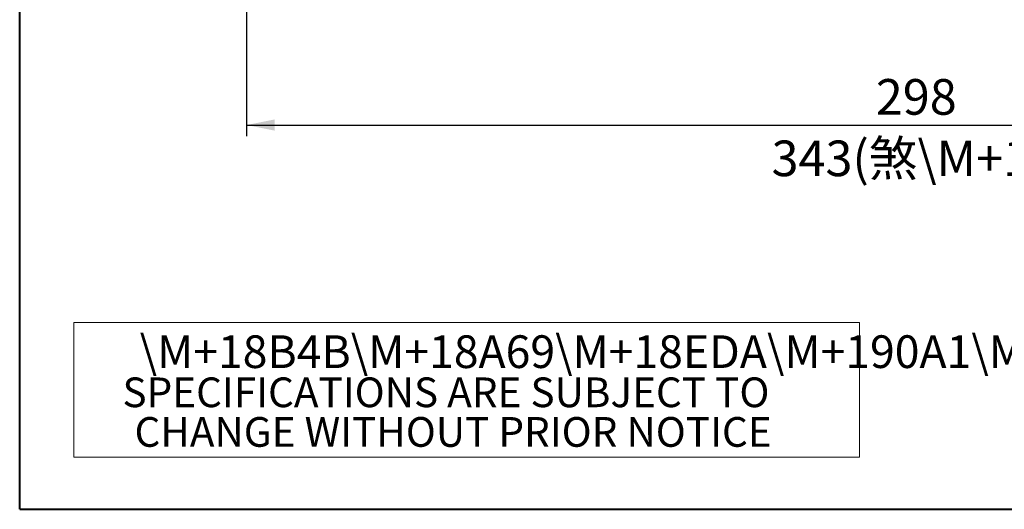
# Model space of a CAD drawing. Units: millimetres. Extents: x 25 to 1124, y 25 to 500.
# Drawn here: x 25 to 244, y 25 to 134 of the extents above; entities that cross this region are included whole.
import ezdxf

# ---------------------------------------------------------------- set-up
doc = ezdxf.new("R2010")
doc.units = ezdxf.units.MM
doc.header["$LTSCALE"] = 2.5
doc.layers.add('標駐', color=7, linetype='Continuous')
doc.styles.add('SLDTEXTSTYLE0', font='ARIAL.TTF', dxfattribs={"width": 0.948})
doc.styles.add('SLDTEXTSTYLE2', font='ARIAL.TTF', dxfattribs={"width": 0.948, "bigfont": 'bigfont'})
doc.styles.add('SLDTEXTSTYLE6', font='MINGLIU.TTC', dxfattribs={"bigfont": 'bigfont'})
doc.dimstyles.new('SLDDIMSTYLE0', dxfattribs={"dimtxt": 7.704956, "dimasz": 6.25, "dimexe": 0, "dimexo": 0.0625, "dimgap": 1.926239, "dimtad": 1, "dimdec": 4, "dimrnd": 1e-09, "dimzin": 12, "dimdsep": 46, "dimtxsty": 'SLDTEXTSTYLE0', "dimsah": 1, "dimcen": 0.09, "dimadec": 0, "dimazin": 0, "dimtfac": 1, "dimtdec": 4, "dimtofl": 0, "dimtmove": 0, "dimatfit": 3, "dimfxl": 0, "dimtolj": 1, "dimtzin": 12, "dimarcsym": 0})

# ---------------------------------------------------------------- blocks, each defined once
blk = doc.blocks.new('SW_TABLEANNOTATION_0')
at = {"color": 0, "linetype": 'Continuous', "lineweight": 0, "ltscale": 2.5}
for p, q in [((0, 0), (0, -30)), ((175, 0), (0, 0)), ((175, -30), (175, 0)), ((0, -30), (175, -30))]:
    blk.add_line(p, q, dxfattribs=at)
at = {"color": 0, "linetype": 'Continuous', "lineweight": 0, "ltscale": 2.5, "attachment_point": 1}
for s, insert, char_height, style in [('\\M+18B4B\\M+18A69\\M+18EDA\\M+190A1\\M+19440\\M+1974C\\M+19DCC\\M+18D58\\M+18143\\M+18F9A\\M+19573另\\M+18D73\\M+192CA\\M+1926D', (14.64, -2.87), 7.27604, 'SLDTEXTSTYLE6'), ('SPECIFICATIONS ARE SUBJECT TO           ', (10.82, -12.25), 6.6146, 'SLDTEXTSTYLE0'), ('CHANGE WITHOUT PRIOR NOTICE', (13.51, -21.07), 6.6146, 'SLDTEXTSTYLE0')]:
    blk.add_mtext(s, dxfattribs=dict(at, insert=insert, char_height=char_height, style=style))
blk = doc.blocks.new('*D22')
at = {"layer": '標駐', "ltscale": 2.5}
for p, q in [((373.55, 229.83), (373.55, 108.05)), ((75.55, 170.33), (75.55, 108.05)), ((75.55, 110.55), (373.55, 110.55))]:
    blk.add_line(p, q, dxfattribs=at)
for points in [[(75.55, 110.55), (81.8, 109.3), (81.8, 111.8)], [(373.55, 110.55), (367.3, 111.8), (367.3, 109.3)]]:
    blk.add_solid(points, dxfattribs=at)
at = {"layer": '標駐', "ltscale": 2.5, "insert": (215.73, 120.78), "char_height": 7.937, "attachment_point": 1, "style": 'SLDTEXTSTYLE0'}
blk.add_mtext('298', dxfattribs=at)

msp = doc.modelspace()

# ---------------------------------------------------------------- linework, layer by layer
at = {"color": 7, "linetype": 'Continuous', "lineweight": 40, "ltscale": 2.5}
for q in [(25, 500), (717.5, 25)]:
    msp.add_line((25, 25), q, dxfattribs=at)

# ---------------------------------------------------------------- block references
at = {"color": 7, "linetype": 'Continuous', "lineweight": 0, "ltscale": 2.5}
msp.add_blockref('SW_TABLEANNOTATION_0', (37.0759, 66.60099), dxfattribs=at)

# ---------------------------------------------------------------- texts
at = {"layer": '標駐', "ltscale": 2.5, "insert": (192.49632, 107.10319), "char_height": 7.9375, "attachment_point": 1, "style": 'SLDTEXTSTYLE2'}
msp.add_mtext('343(煞\\M+18ED4Brake)', dxfattribs=at)

# ---------------------------------------------------------------- dimensions: what is measured, and where the dimension line sits
at = {"layer": '標駐', "ltscale": 2.5}
dim = msp.add_linear_dim(base=(373.55095, 110.55066), p1=(75.55095, 172.82511), p2=(373.55095, 232.32511), angle=0, dimstyle='SLDDIMSTYLE0', dxfattribs=at)
dim.commit()
dim.dimension.update_dxf_attribs({"geometry": '*D22', "text_midpoint": (224.55095, 110.55066), "dimtype": 160})

doc.saveas('drawing.dxf')
